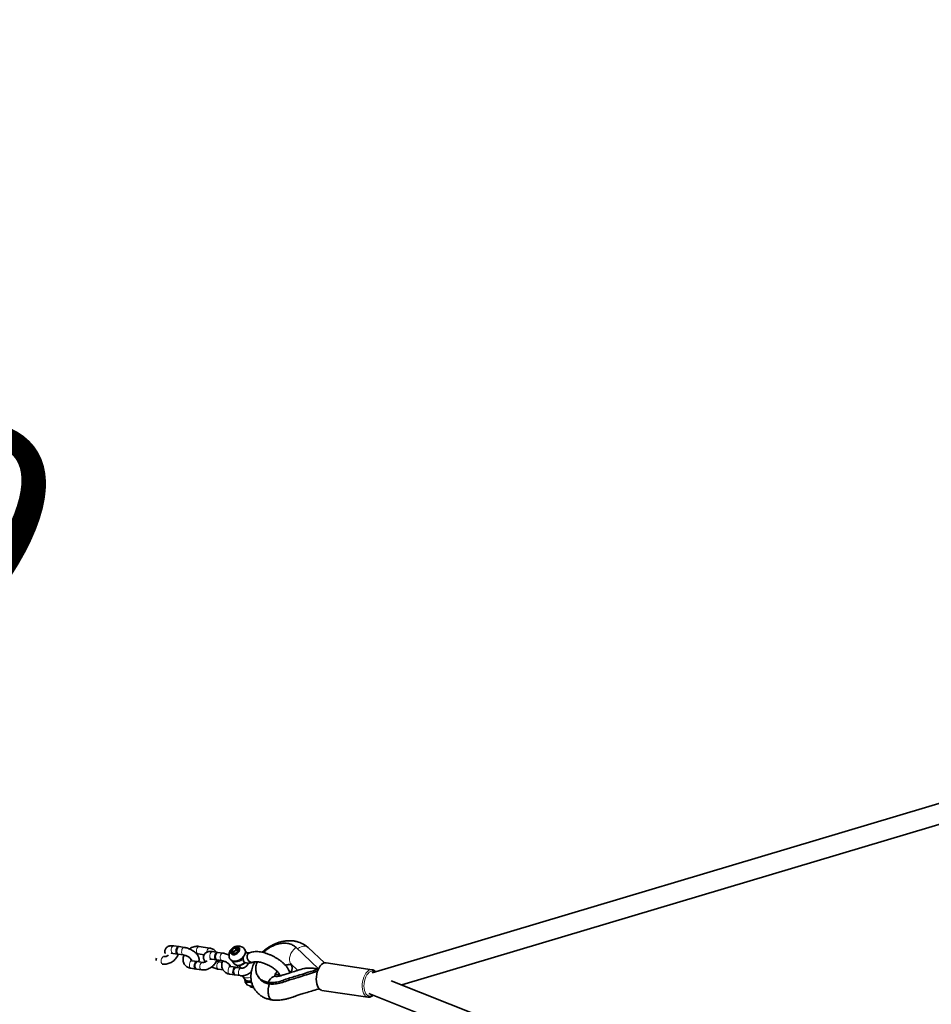
# Model space of a CAD drawing. Units: millimetres. Extents: x -22138 to 41718, y 767 to 53540.
# Drawn here: x -22014 to -22000, y 44495 to 44510 of the extents above; entities that cross this region are included whole.
import ezdxf

# ---------------------------------------------------------------- set-up
doc = ezdxf.new("R2010")
doc.units = ezdxf.units.MM
doc.linetypes.add('PHANTOM', pattern=[12.7, 6.35, -1.27, 1.27, -1.27, 1.27, -1.27])
doc.layers.add('OBRYS', color=7, linetype='Continuous', lineweight=35)
doc.styles.add('SLDTEXTSTYLE2', font='TXT', dxfattribs={"width": 0.7})
doc.dimstyles.new('SLDDIMSTYLE2', dxfattribs={"dimtxt": 3.5, "dimasz": 3.556, "dimexe": 0, "dimexo": 0.0625, "dimgap": 0.875, "dimtad": 1, "dimdec": 1, "dimlfac": 50, "dimrnd": 1e-09, "dimzin": 12, "dimdsep": 46, "dimtxsty": 'SLDTEXTSTYLE2', "dimblk1": 'CLOSED', "dimblk2": 'CLOSED', "dimsah": 1, "dimcen": 0, "dimadec": 0, "dimazin": 3, "dimtfac": 1, "dimtdec": 1, "dimtofl": 0, "dimtmove": 0, "dimatfit": 3, "dimldrblk": 'CLOSED', "dimfxl": 1, "dimfrac": 2, "dimtolj": 1, "dimtzin": 12, "dimarcsym": 0})

# ---------------------------------------------------------------- blocks, each defined once
blk = doc.blocks.new('_CLOSED')
at = {"color": 0, "linetype": 'ByBlock', "lineweight": -2}
for p, q in [((-1, 0.166667), (0, 0)), ((-1, 0.166667), (-1, -0.166667)), ((0, 0), (-1, -0.166667)), ((0, 0), (-1, 0))]:
    blk.add_line(p, q, dxfattribs=at)
blk = doc.blocks.new('*D43')
at = {"layer": 'Defpoints', "color": 0, "transparency": 16777216}
for p in [(-22033.953, 44510.309), (-22008.139, 44495.025)]:
    blk.add_point(p, dxfattribs=at)
at = {"layer": 'OBRYS', "color": 0, "lineweight": -2, "transparency": 16777216}
blk.add_line((-22017.895, 44500.801), (-22030.894, 44508.498), dxfattribs=at)
at = {"layer": 'OBRYS', "color": 0, "lineweight": -2, "transparency": 16777216, "xscale": 3.556, "yscale": 3.556, "zscale": 3.556, "rotation": 149.3706954092536}
blk.add_blockref('_CLOSED', (-22033.953, 44510.309), dxfattribs=at)
at = {"layer": 'OBRYS', "color": 0, "transparency": 16777216, "insert": (-22024.852, 44510.005), "char_height": 3.5, "attachment_point": 1, "rotation": 329.3707, "style": 'SLDTEXTSTYLE2'}
blk.add_mtext('\\A1;R1500', dxfattribs=at)

msp = doc.modelspace()

# ---------------------------------------------------------------- linework, layer by layer
at = {"color": 7, "linetype": 'Continuous', "lineweight": 35}
for p, q in [((-21999.2709, 44498.0087), (-22008.6101, 44495.2181)), ((-22008.139, 44495.0249), (-21999.2605, 44497.6778)), ((-22011.6697, 44495.6323), (-22011.7483, 44495.644)), ((-22011.5829, 44495.6193), (-22011.6614, 44495.6311)), ((-22011.1822, 44495.6098), (-22011.3476, 44495.6345)), ((-22010.7758, 44495.6159), (-22010.8266, 44495.5732)), ((-22010.7796, 44495.6058), (-22010.7758, 44495.6159)), ((-22010.7345, 44495.5991), (-22010.7796, 44495.6058)), ((-22010.7622, 44495.5805), (-22010.7796, 44495.6058)), ((-22010.7758, 44495.6159), (-22010.7354, 44495.6099)), ((-22010.7311, 44495.559), (-22010.7354, 44495.6099)), ((-22009.4573, 44495.2815), (-22009.8148, 44495.6206)), ((-22009.3654, 44495.3731), (-22009.6222, 44495.6167)), ((-22011.9068, 44495.4739), (-22011.9129, 44495.4748)), ((-22011.766, 44495.5253), (-22011.6874, 44495.5136)), ((-22011.6791, 44495.5124), (-22011.6006, 44495.5007)), ((-22011.3653, 44495.5158), (-22011.2688, 44495.5014)), ((-22011.0577, 44495.5411), (-22011.1363, 44495.5528)), ((-22010.9709, 44495.5281), (-22011.0494, 44495.5398)), ((-22010.8266, 44495.5732), (-22010.8222, 44495.5222)), ((-22010.8062, 44495.5435), (-22010.8266, 44495.5732)), ((-22010.8222, 44495.5222), (-22010.8198, 44495.5246)), ((-22010.7819, 44495.5162), (-22010.8222, 44495.5222)), ((-22010.8198, 44495.5246), (-22010.7791, 44495.5186)), ((-22010.7622, 44495.5805), (-22010.8062, 44495.5435)), ((-22010.8062, 44495.5435), (-22010.8044, 44495.5223)), ((-22010.7819, 44495.5162), (-22010.7311, 44495.559)), ((-22010.7325, 44495.5761), (-22010.7622, 44495.5805)), ((-22010.7391, 44495.5753), (-22010.7323, 44495.5736)), ((-22010.599, 44495.534), (-22010.6159, 44495.5586)), ((-22010.5935, 44495.5332), (-22010.6099, 44495.5356)), ((-22011.9306, 44495.3561), (-22011.9245, 44495.3552)), ((-22011.4779, 44495.2886), (-22011.3993, 44495.2769)), ((-22011.3817, 44495.3956), (-22011.4602, 44495.4073)), ((-22011.2948, 44495.3827), (-22011.3734, 44495.3944)), ((-22011.154, 44495.4341), (-22011.0754, 44495.4224)), ((-22011.0671, 44495.4211), (-22010.9886, 44495.4094)), ((-22010.9808, 44495.3861), (-22011.0264, 44495.3928)), ((-22010.7697, 44495.3044), (-22010.8482, 44495.3161)), ((-22010.8302, 44495.4113), (-22010.8043, 44495.3736)), ((-22010.6828, 44495.2914), (-22010.7614, 44495.3031)), ((-22010.7165, 44495.3341), (-22010.6877, 44495.2922)), ((-22010.6335, 44495.3774), (-22010.6171, 44495.3749)), ((-22009.9017, 44495.3635), (-22009.9018, 44495.3634)), ((-22009.9018, 44495.3634), (-22009.8979, 44495.3577)), ((-22009.7875, 44495.2552), (-22009.9017, 44495.3635)), ((-22009.8979, 44495.3577), (-22009.894, 44495.352)), ((-22009.894, 44495.352), (-22009.8867, 44495.3442)), ((-22008.61, 44495.2662), (-22009.3378, 44495.3747)), ((-22011.3911, 44495.2757), (-22011.3125, 44495.264)), ((-22011.0441, 44495.2742), (-22010.9684, 44495.2629)), ((-22010.8659, 44495.1974), (-22010.7874, 44495.1857)), ((-22010.7791, 44495.1845), (-22010.7005, 44495.1727)), ((-22010.6629, 44495.1679), (-22010.6315, 44495.1221)), ((-22008.6837, 44495.1483), (-22008.6817, 44495.1506)), ((-22008.61, 44495.2662), (-22008.6077, 44495.2658)), ((-22010.6184, 44495.07), (-22010.6251, 44495.1149)), ((-22010.5844, 44495.0205), (-22010.6184, 44495.0701)), ((-22010.5609, 44495.0674), (-22010.6184, 44495.0701)), ((-22010.5844, 44495.0205), (-22010.5177, 44495.0046)), ((-22010.5132, 44495.0561), (-22010.5609, 44495.0674)), ((-22010.5177, 44495.0046), (-22010.4945, 44495.0035)), ((-22010.2537, 44495.0654), (-22010.2364, 44495.0403)), ((-22001.2686, 44492.2983), (-22008.3089, 44495.0923)), ((-22009.4026, 44494.9395), (-22008.6749, 44494.831)), ((-22008.6627, 44494.8885), (-22001.4388, 44492.0216))]:
    msp.add_line(p, q, dxfattribs=at)
at = {"color": 7, "linetype": 'PHANTOM', "lineweight": 18}
msp.add_line((-22009.8867, 44495.3441), (-22009.8938, 44495.3521), dxfattribs=at)
at = {"color": 7, "linetype": 'PHANTOM', "lineweight": 18, "flags": 128}
for points in [[(-22011.7483, 44495.644), (-22011.7538, 44495.644), (-22011.7654, 44495.6387), (-22011.7761, 44495.6269), (-22011.7845, 44495.61), (-22011.7896, 44495.59), (-22011.7907, 44495.5694), (-22011.7878, 44495.5506), (-22011.7812, 44495.536)], [(-22011.5828, 44495.6193), (-22011.5884, 44495.6193), (-22011.6, 44495.614), (-22011.6107, 44495.6022), (-22011.6191, 44495.5853), (-22011.6242, 44495.5654), (-22011.6253, 44495.5448), (-22011.6224, 44495.526), (-22011.6158, 44495.5113)], [(-22011.3649, 44495.5157), (-22011.371, 44495.5177), (-22011.3806, 44495.5265), (-22011.3872, 44495.5411), (-22011.3901, 44495.5599), (-22011.3889, 44495.5805), (-22011.3838, 44495.6004), (-22011.3754, 44495.6174), (-22011.3648, 44495.6292), (-22011.3531, 44495.6345), (-22011.3476, 44495.6345)], [(-22011.2247, 44495.5437), (-22011.2235, 44495.5558), (-22011.2184, 44495.5758), (-22011.21, 44495.5927), (-22011.1994, 44495.6045), (-22011.1877, 44495.6098), (-22011.1822, 44495.6098)], [(-22009.9017, 44495.3635), (-22009.9129, 44495.3898), (-22009.9179, 44495.4199), (-22009.9165, 44495.4527), (-22009.9086, 44495.487), (-22009.8947, 44495.5215), (-22009.8751, 44495.555), (-22009.8507, 44495.5864), (-22009.8222, 44495.6144)], [(-22009.6222, 44495.6167), (-22009.6282, 44495.6218), (-22009.6494, 44495.6334), (-22009.6744, 44495.6387), (-22009.7022, 44495.6376), (-22009.7314, 44495.6301), (-22009.7606, 44495.6165), (-22009.7885, 44495.5976), (-22009.7896, 44495.5967)], [(-22011.9071, 44495.4739), (-22011.9123, 44495.4739), (-22011.924, 44495.4686), (-22011.9347, 44495.4567), (-22011.943, 44495.4398), (-22011.9481, 44495.4199), (-22011.9493, 44495.3993), (-22011.9464, 44495.3805), (-22011.9398, 44495.3659)], [(-22011.7812, 44495.536), (-22011.7717, 44495.5272), (-22011.766, 44495.5253)], [(-22011.6158, 44495.5113), (-22011.6063, 44495.5025), (-22011.6007, 44495.5007)], [(-22011.1363, 44495.5528), (-22011.1418, 44495.5528), (-22011.1535, 44495.5475), (-22011.1641, 44495.5357), (-22011.1725, 44495.5187), (-22011.1776, 44495.4988), (-22011.1788, 44495.4782), (-22011.1759, 44495.4594), (-22011.1693, 44495.4448)], [(-22011.1693, 44495.4448), (-22011.1597, 44495.436), (-22011.154, 44495.4341)], [(-22010.9709, 44495.5281), (-22010.9764, 44495.5281), (-22010.9881, 44495.5228), (-22010.9987, 44495.511), (-22011.0071, 44495.4941), (-22011.0122, 44495.4741), (-22011.0134, 44495.4535), (-22011.0105, 44495.4348), (-22011.0039, 44495.4201)], [(-22010.6175, 44495.5601), (-22010.6111, 44495.5431), (-22010.6097, 44495.5356)], [(-22011.9398, 44495.3659), (-22011.9303, 44495.3571), (-22011.9245, 44495.3552)], [(-22011.4602, 44495.4073), (-22011.4657, 44495.4073), (-22011.4774, 44495.402), (-22011.4881, 44495.3902), (-22011.4965, 44495.3733), (-22011.5015, 44495.3533), (-22011.5027, 44495.3327), (-22011.4998, 44495.3139), (-22011.4932, 44495.2993)], [(-22011.4932, 44495.2993), (-22011.4837, 44495.2905), (-22011.4779, 44495.2886)], [(-22011.2952, 44495.3827), (-22011.3003, 44495.3826), (-22011.312, 44495.3773), (-22011.3227, 44495.3655), (-22011.3311, 44495.3486), (-22011.3361, 44495.3287), (-22011.3373, 44495.3081), (-22011.3344, 44495.2893), (-22011.3278, 44495.2746)], [(-22011.0593, 44495.2848), (-22011.0659, 44495.2995), (-22011.0688, 44495.3182), (-22011.0677, 44495.3388), (-22011.0626, 44495.3588), (-22011.0542, 44495.3757), (-22011.0435, 44495.3875), (-22011.0319, 44495.3928), (-22011.0262, 44495.3928)], [(-22011.044, 44495.2741), (-22011.0498, 44495.276), (-22011.0593, 44495.2848)], [(-22011.0039, 44495.4201), (-22010.9943, 44495.4113), (-22010.9887, 44495.4095)], [(-22010.8482, 44495.3161), (-22010.8537, 44495.3161), (-22010.8654, 44495.3108), (-22010.8761, 44495.299), (-22010.8845, 44495.2821), (-22010.8896, 44495.2621), (-22010.8907, 44495.2415), (-22010.8878, 44495.2227), (-22010.8812, 44495.2081)], [(-22010.6655, 44495.4232), (-22010.6863, 44495.4089), (-22010.7132, 44495.396), (-22010.7409, 44495.3883), (-22010.768, 44495.3863), (-22010.793, 44495.39), (-22010.8145, 44495.3993), (-22010.8302, 44495.4123)], [(-22010.8043, 44495.3736), (-22010.7999, 44495.3679), (-22010.7831, 44495.3536), (-22010.7616, 44495.3443), (-22010.7366, 44495.3406), (-22010.7095, 44495.3426), (-22010.6818, 44495.3503), (-22010.6548, 44495.3632), (-22010.634, 44495.3774)], [(-22010.6832, 44495.2915), (-22010.6883, 44495.2914), (-22010.7, 44495.2861), (-22010.7107, 44495.2743), (-22010.7191, 44495.2574), (-22010.7242, 44495.2374), (-22010.7253, 44495.2168), (-22010.7224, 44495.1981), (-22010.7158, 44495.1834)], [(-22011.3278, 44495.2746), (-22011.3183, 44495.2658), (-22011.3125, 44495.264)], [(-22010.8812, 44495.2081), (-22010.8717, 44495.1993), (-22010.8659, 44495.1974)], [(-22010.7158, 44495.1834), (-22010.7063, 44495.1746), (-22010.7005, 44495.1727)], [(-22010.5273, 44495.1501), (-22010.5404, 44495.1446), (-22010.5681, 44495.1369), (-22010.5952, 44495.1349), (-22010.6202, 44495.1386), (-22010.6417, 44495.1479), (-22010.6585, 44495.1622), (-22010.6624, 44495.1671)], [(-22008.7309, 44494.8701), (-22008.7449, 44494.8954), (-22008.7556, 44494.9257), (-22008.7627, 44494.9599), (-22008.7659, 44494.9969), (-22008.7652, 44495.0356), (-22008.7604, 44495.0747), (-22008.7519, 44495.113), (-22008.7399, 44495.1492), (-22008.7248, 44495.1822), (-22008.707, 44495.2109), (-22008.6871, 44495.2344), (-22008.6658, 44495.2519), (-22008.6437, 44495.2628), (-22008.6216, 44495.2669), (-22008.61, 44495.2662)], [(-22008.5666, 44495.2311), (-22008.5708, 44495.234), (-22008.5904, 44495.2427), (-22008.6112, 44495.2443), (-22008.6326, 44495.2388), (-22008.6537, 44495.2263), (-22008.6738, 44495.2072), (-22008.6922, 44495.1824), (-22008.7082, 44495.1526), (-22008.7212, 44495.119), (-22008.7308, 44495.0827), (-22008.7365, 44495.0451), (-22008.7383, 44495.0076), (-22008.736, 44494.9714), (-22008.7298, 44494.938), (-22008.7198, 44494.9084), (-22008.7063, 44494.8839)]]:
    msp.add_lwpolyline(points, dxfattribs=at)
at = {"color": 7, "linetype": 'Continuous', "lineweight": 35, "flags": 128}
for points in [[(-22011.6653, 44495.631), (-22011.6752, 44495.6323), (-22011.6869, 44495.627), (-22011.6976, 44495.6152), (-22011.7059, 44495.5983), (-22011.711, 44495.5783), (-22011.7122, 44495.5577), (-22011.7093, 44495.5389), (-22011.7027, 44495.5243)], [(-22011.6614, 44495.6311), (-22011.6669, 44495.631), (-22011.6786, 44495.6257), (-22011.6893, 44495.6139), (-22011.6977, 44495.597), (-22011.7027, 44495.5771), (-22011.7039, 44495.5565), (-22011.701, 44495.5377), (-22011.6944, 44495.523)], [(-22010.6506, 44495.6159), (-22010.6433, 44495.6106), (-22010.6281, 44495.5938), (-22010.6186, 44495.5731), (-22010.6155, 44495.5495), (-22010.6189, 44495.5242), (-22010.6285, 44495.4985), (-22010.6439, 44495.4737), (-22010.6644, 44495.451), (-22010.6889, 44495.4315), (-22010.7161, 44495.4162), (-22010.7448, 44495.406), (-22010.7734, 44495.4012), (-22010.8006, 44495.4022), (-22010.8249, 44495.4089), (-22010.8452, 44495.4209), (-22010.8605, 44495.4377), (-22010.8699, 44495.4585), (-22010.8714, 44495.4646)], [(-22010.7479, 44495.6285), (-22010.7297, 44495.6226), (-22010.7163, 44495.611), (-22010.7091, 44495.5951), (-22010.7087, 44495.5763), (-22010.7152, 44495.5566), (-22010.7278, 44495.5377), (-22010.7455, 44495.5217), (-22010.7665, 44495.51), (-22010.7886, 44495.5037), (-22010.8098, 44495.5036), (-22010.828, 44495.5096), (-22010.8413, 44495.5211), (-22010.8486, 44495.537), (-22010.849, 44495.5558), (-22010.8425, 44495.5756), (-22010.8298, 44495.5944), (-22010.8121, 44495.6105), (-22010.7912, 44495.6222), (-22010.7691, 44495.6284), (-22010.7479, 44495.6285)], [(-22012.0229, 44495.4479), (-22012.0267, 44495.4316), (-22012.0279, 44495.4139)], [(-22011.7027, 44495.5243), (-22011.6932, 44495.5155), (-22011.6828, 44495.5135)], [(-22011.6944, 44495.523), (-22011.6849, 44495.5142), (-22011.6791, 44495.5124)], [(-22011.0526, 44495.5395), (-22011.0632, 44495.5411), (-22011.0749, 44495.5358), (-22011.0856, 44495.5239), (-22011.094, 44495.507), (-22011.099, 44495.4871), (-22011.1002, 44495.4665), (-22011.0973, 44495.4477), (-22011.0907, 44495.433)], [(-22011.0494, 44495.5398), (-22011.0549, 44495.5398), (-22011.0666, 44495.5345), (-22011.0773, 44495.5227), (-22011.0857, 44495.5058), (-22011.0908, 44495.4858), (-22011.0919, 44495.4652), (-22011.089, 44495.4465), (-22011.0824, 44495.4318)], [(-22010.6171, 44495.3749), (-22010.6207, 44495.3757), (-22010.6325, 44495.383), (-22010.6418, 44495.3967), (-22010.648, 44495.4154), (-22010.6503, 44495.4376), (-22010.6486, 44495.4612), (-22010.6471, 44495.4696)], [(-22010.4857, 44495.3873), (-22010.5045, 44495.3824), (-22010.5255, 44495.384), (-22010.546, 44495.3923), (-22010.564, 44495.4067), (-22010.5779, 44495.4258), (-22010.5866, 44495.448), (-22010.5893, 44495.4713), (-22010.5856, 44495.4936), (-22010.5761, 44495.5129), (-22010.5614, 44495.5276), (-22010.5516, 44495.5331)], [(-22010.5816, 44495.5037), (-22010.5882, 44495.4827), (-22010.5887, 44495.4596), (-22010.583, 44495.4366), (-22010.5715, 44495.4157), (-22010.5554, 44495.3988), (-22010.536, 44495.3873), (-22010.515, 44495.3823), (-22010.4943, 44495.3843), (-22010.4851, 44495.3876)], [(-22011.3776, 44495.3945), (-22011.3872, 44495.3956), (-22011.3988, 44495.3903), (-22011.4095, 44495.3785), (-22011.4179, 44495.3616), (-22011.423, 44495.3416), (-22011.4241, 44495.321), (-22011.4212, 44495.3022), (-22011.4146, 44495.2876)], [(-22011.3734, 44495.3944), (-22011.3789, 44495.3943), (-22011.3906, 44495.3891), (-22011.4012, 44495.3772), (-22011.4096, 44495.3603), (-22011.4147, 44495.3404), (-22011.4159, 44495.3198), (-22011.413, 44495.301), (-22011.4064, 44495.2863)], [(-22011.4146, 44495.2876), (-22011.4051, 44495.2788), (-22011.3951, 44495.2768)], [(-22011.4064, 44495.2863), (-22011.3968, 44495.2775), (-22011.3911, 44495.2757)], [(-22011.0907, 44495.433), (-22011.0812, 44495.4243), (-22011.07, 44495.4224)], [(-22011.0824, 44495.4318), (-22011.0729, 44495.423), (-22011.0671, 44495.4211)], [(-22010.7656, 44495.3033), (-22010.7752, 44495.3044), (-22010.7869, 44495.2991), (-22010.7975, 44495.2873), (-22010.8059, 44495.2703), (-22010.811, 44495.2504), (-22010.8122, 44495.2298), (-22010.8093, 44495.211), (-22010.8027, 44495.1964)], [(-22010.7614, 44495.3031), (-22010.7669, 44495.3031), (-22010.7786, 44495.2978), (-22010.7893, 44495.286), (-22010.7976, 44495.2691), (-22010.8027, 44495.2492), (-22010.8039, 44495.2285), (-22010.801, 44495.2098), (-22010.7944, 44495.1951)], [(-22010.6375, 44495.3891), (-22010.6268, 44495.3785), (-22010.6171, 44495.3749)], [(-22009.3378, 44495.3747), (-22009.3439, 44495.3753), (-22009.3659, 44495.373), (-22009.3881, 44495.3637), (-22009.4096, 44495.3478), (-22009.4299, 44495.3258), (-22009.4483, 44495.2983), (-22009.4642, 44495.2663), (-22009.477, 44495.2308), (-22009.4864, 44495.1929), (-22009.4921, 44495.1539), (-22009.4939, 44495.115), (-22009.4916, 44495.0774), (-22009.4855, 44495.0424), (-22009.4757, 44495.0111), (-22009.4625, 44494.9844), (-22009.4463, 44494.9633), (-22009.4277, 44494.9485), (-22009.4072, 44494.9403), (-22009.4026, 44494.9395)], [(-22010.8027, 44495.1964), (-22010.7931, 44495.1876), (-22010.7832, 44495.1856)], [(-22010.7944, 44495.1951), (-22010.7849, 44495.1863), (-22010.7791, 44495.1845)], [(-22010.4139, 44495.1584), (-22010.4053, 44495.1459), (-22010.3966, 44495.1333)], [(-22010.1429, 44495.1619), (-22010.1518, 44495.1617), (-22010.1742, 44495.1558), (-22010.1964, 44495.1427), (-22010.2176, 44495.1227), (-22010.2369, 44495.0967), (-22010.2537, 44495.0654)]]:
    msp.add_lwpolyline(points, dxfattribs=at)
at = {"color": 7, "linetype": 'PHANTOM', "lineweight": 18}
for centre, radius, start, end in [((-22009.6262, 44495.3874), 0.2999, 128.94862, 130.80237), ((-22010.5574, 44495.1851), 0.0972, 220.37535, 291.28046), ((-22008.6604, 44494.9115), 0.0818, 210.4295, 260.48384), ((-22008.6449, 44494.92), 0.0713, 210.48124, 308.11029)]:
    msp.add_arc(centre, radius, start, end, dxfattribs=at)
at = {"color": 7, "linetype": 'Continuous', "lineweight": 35}
for centre, radius, start, end in [((-22010.7469, 44495.5203), 0.0555, 81.88493, 178.20575), ((-22010.5408, 44495.4414), 0.11, 165.15765, 208.39555), ((-22010.5968, 44495.5022), 0.0311, 84.5883, 135.37285), ((-22010.596, 44495.5), 0.0332, 85.81092, 133.57962), ((-22010.5262, 44495.4773), 0.0613, 114.9811, 154.50692), ((-22009.9871, 44495.2914), 0.1116, 319.66086, 40.19496), ((-22010.5542, 44495.1418), 0.0747, 204.10499, 264.81589), ((-22010.5436, 44495.1929), 0.1267, 262.15276, 282.19543), ((-22010.4896, 44495.0682), 0.0849, 222.58832, 273.33879)]:
    msp.add_arc(centre, radius, start, end, dxfattribs=at)
for points, knots in [([(-22011.7483, 44495.644), (-22011.7539, 44495.6447), (-22011.7707, 44495.6469), (-22011.7958, 44495.6467), (-22011.8223, 44495.6417), (-22011.8445, 44495.6326), (-22011.8631, 44495.6193), (-22011.8779, 44495.6016), (-22011.8876, 44495.5805), (-22011.891, 44495.5579), (-22011.8898, 44495.5385), (-22011.886, 44495.5274), (-22011.8845, 44495.5231)], [0, 0, 0, 0, 0.07114493, 0.21253598, 0.33280476, 0.43976179, 0.53966627, 0.63657758, 0.74113841, 0.83995684, 0.93724473, 1, 1, 1, 1]), ([(-22011.3581, 44495.3921), (-22011.3559, 44495.3963), (-22011.3503, 44495.4072), (-22011.3479, 44495.427), (-22011.3497, 44495.449), (-22011.3564, 44495.4708), (-22011.368, 44495.4927), (-22011.385, 44495.5151), (-22011.4074, 44495.5373), (-22011.4341, 44495.5582), (-22011.4635, 44495.5768), (-22011.4946, 44495.5927), (-22011.5266, 44495.6056), (-22011.5564, 44495.6147), (-22011.5748, 44495.6179), (-22011.5829, 44495.6193)], [0, 0, 0, 0, 0.0417716, 0.1085738, 0.1743413, 0.2430471, 0.3185603, 0.4033664, 0.4943683, 0.5840091, 0.6716551, 0.7582883, 0.8449796, 0.9325363, 1, 1, 1, 1]), ([(-22011.3476, 44495.6345), (-22011.3541, 44495.6352), (-22011.3714, 44495.6372), (-22011.4003, 44495.6356), (-22011.4338, 44495.6287), (-22011.4665, 44495.616), (-22011.4896, 44495.6045), (-22011.5005, 44495.5962), (-22011.5019, 44495.5951)], [0, 0, 0, 0, 0.127589, 0.3345966, 0.5439477, 0.755671, 0.9684755, 1, 1, 1, 1]), ([(-22011.0797, 44495.5443), (-22011.0817, 44495.5479), (-22011.0883, 44495.56), (-22011.1052, 44495.5766), (-22011.129, 44495.5932), (-22011.155, 44495.6045), (-22011.1735, 44495.6081), (-22011.1822, 44495.6098)], [0, 0, 0, 0, 0.098794, 0.3311834, 0.5615918, 0.7935824, 1, 1, 1, 1]), ([(-22010.7092, 44495.6379), (-22010.7192, 44495.6388), (-22010.738, 44495.6404), (-22010.7657, 44495.6361), (-22010.7915, 44495.6272), (-22010.8161, 44495.6129), (-22010.8376, 44495.5934), (-22010.8548, 44495.57), (-22010.8668, 44495.5442), (-22010.8736, 44495.5163), (-22010.8754, 44495.4894), (-22010.8723, 44495.4725), (-22010.871, 44495.465)], [0, 0, 0, 0, 0.10823308, 0.20335035, 0.30007738, 0.40063604, 0.50891218, 0.61020033, 0.71199141, 0.81465617, 0.91835324, 1, 1, 1, 1]), ([(-22010.6507, 44495.6158), (-22010.6509, 44495.616), (-22010.6587, 44495.6221), (-22010.6772, 44495.6299), (-22010.6969, 44495.6359), (-22010.7079, 44495.6377), (-22010.7092, 44495.6379)], [0, 0, 0, 0, 0.0163655, 0.4713213, 0.9378578, 1, 1, 1, 1]), ([(-22009.6215, 44495.6161), (-22009.6305, 44495.624), (-22009.649, 44495.6402), (-22009.6783, 44495.6604), (-22009.713, 44495.681), (-22009.7503, 44495.6976), (-22009.7864, 44495.7089), (-22009.8141, 44495.7154), (-22009.8381, 44495.7198), (-22009.8754, 44495.7247), (-22009.9271, 44495.7267), (-22009.9919, 44495.7211), (-22010.069, 44495.7055), (-22010.1423, 44495.6797), (-22010.2098, 44495.6457), (-22010.2766, 44495.6053), (-22010.3203, 44495.5669), (-22010.3493, 44495.5416)], [0, 0, 0, 0, 0.04842609, 0.09913121, 0.14511462, 0.21097242, 0.25871861, 0.29070248, 0.32042782, 0.35333766, 0.43523747, 0.51587156, 0.59518979, 0.72446685, 0.79395062, 0.86388943, 1, 1, 1, 1]), ([(-22009.8148, 44495.6206), (-22009.8315, 44495.6339), (-22009.8649, 44495.6603), (-22009.9311, 44495.6818), (-22010.0051, 44495.6881), (-22010.0842, 44495.6781), (-22010.1644, 44495.6523), (-22010.2405, 44495.6117), (-22010.2968, 44495.5719), (-22010.3223, 44495.5437), (-22010.3289, 44495.5365)], [0, 0, 0, 0, 0.1360614, 0.2722596, 0.4082391, 0.5444123, 0.6805858, 0.8165636, 0.9527708, 1, 1, 1, 1]), ([(-22011.9245, 44495.3552), (-22011.9179, 44495.3544), (-22011.9007, 44495.3525), (-22011.8718, 44495.3541), (-22011.8384, 44495.3611), (-22011.8054, 44495.3734), (-22011.7739, 44495.3907), (-22011.7451, 44495.4124), (-22011.7196, 44495.4379), (-22011.6987, 44495.4666), (-22011.6846, 44495.4925), (-22011.6801, 44495.5089), (-22011.6786, 44495.5145)], [0, 0, 0, 0, 0.0657154, 0.1723357, 0.2801631, 0.3892123, 0.4988183, 0.6088565, 0.7194679, 0.8308137, 0.9429562, 1, 1, 1, 1]), ([(-22011.8334, 44495.497), (-22011.8362, 44495.4948), (-22011.8449, 44495.4881), (-22011.8615, 44495.4803), (-22011.8808, 44495.4744), (-22011.8964, 44495.4728), (-22011.9039, 44495.4736), (-22011.9068, 44495.4739)], [0, 0, 0, 0, 0.1179577, 0.362289, 0.6044572, 0.8437089, 1, 1, 1, 1]), ([(-22011.7876, 44495.526), (-22011.7878, 44495.526), (-22011.7885, 44495.5257), (-22011.7839, 44495.5267), (-22011.7757, 44495.5266), (-22011.7686, 44495.5257), (-22011.766, 44495.5253)], [0, 0, 0, 0, 0.10352682, 0.43701551, 0.78855749, 1, 1, 1, 1]), ([(-22011.5856, 44495.4974), (-22011.5865, 44495.4955), (-22011.5929, 44495.4833), (-22011.599, 44495.4593), (-22011.6026, 44495.4276), (-22011.5994, 44495.397), (-22011.5904, 44495.3687), (-22011.5751, 44495.343), (-22011.5551, 44495.3217), (-22011.5311, 44495.3053), (-22011.5051, 44495.2939), (-22011.4866, 44495.2903), (-22011.4779, 44495.2886)], [0, 0, 0, 0, 0.0218491, 0.141725, 0.2604428, 0.3646737, 0.4769469, 0.5859826, 0.6927431, 0.7985936, 0.905171, 1, 1, 1, 1]), ([(-22011.6006, 44495.5007), (-22011.5975, 44495.5001), (-22011.5887, 44495.4987), (-22011.5716, 44495.494), (-22011.5499, 44495.4858), (-22011.5278, 44495.4751), (-22011.5072, 44495.4626), (-22011.4898, 44495.4496), (-22011.4774, 44495.4377), (-22011.4703, 44495.4291), (-22011.4679, 44495.4243), (-22011.468, 44495.4248), (-22011.4681, 44495.425)], [0, 0, 0, 0, 0.0614854, 0.1751188, 0.2930461, 0.4141459, 0.5360772, 0.6560176, 0.7717124, 0.8690267, 0.9602069, 1, 1, 1, 1]), ([(-22011.3862, 44495.5152), (-22011.3821, 44495.5158), (-22011.3741, 44495.5169), (-22011.3682, 44495.5162), (-22011.3653, 44495.5158)], [0, 0, 0, 0, 0.51367734, 1, 1, 1, 1]), ([(-22011.1363, 44495.5528), (-22011.1419, 44495.5535), (-22011.1587, 44495.5556), (-22011.1839, 44495.5554), (-22011.2104, 44495.5505), (-22011.2326, 44495.5413), (-22011.2511, 44495.528), (-22011.266, 44495.5104), (-22011.2756, 44495.4893), (-22011.2791, 44495.4666), (-22011.2772, 44495.4445), (-22011.2704, 44495.4228), (-22011.2612, 44495.4044), (-22011.2527, 44495.3937), (-22011.2495, 44495.3896)], [0, 0, 0, 0, 0.0583846, 0.1744161, 0.2731138, 0.3608873, 0.4428731, 0.5224027, 0.6082097, 0.6893044, 0.7691429, 0.8525485, 0.9442178, 1, 1, 1, 1]), ([(-22010.8738, 44495.4964), (-22010.8767, 44495.4979), (-22010.8899, 44495.5049), (-22010.9147, 44495.5143), (-22010.9444, 44495.5235), (-22010.9628, 44495.5267), (-22010.9709, 44495.5281)], [0, 0, 0, 0, 0.0946068, 0.4193312, 0.7472976, 1, 1, 1, 1]), ([(-22010.8729, 44495.5141), (-22010.8773, 44495.512), (-22010.8833, 44495.5091), (-22010.8885, 44495.505), (-22010.8899, 44495.5039)], [0, 0, 0, 0, 0.7339135, 1, 1, 1, 1]), ([(-22010.5522, 44495.5329), (-22010.5521, 44495.5329), (-22010.552, 44495.533), (-22010.5564, 44495.5317), (-22010.5671, 44495.5309), (-22010.5804, 44495.5314), (-22010.5902, 44495.5327), (-22010.5935, 44495.5332)], [0, 0, 0, 0, 0.0878842, 0.3357831, 0.5895235, 0.8575491, 1, 1, 1, 1]), ([(-22009.9146, 44495.2156), (-22009.9146, 44495.2159), (-22009.916, 44495.2265), (-22009.9237, 44495.2472), (-22009.9381, 44495.2782), (-22009.9592, 44495.3099), (-22009.9858, 44495.3418), (-22010.0173, 44495.3729), (-22010.0527, 44495.4024), (-22010.0912, 44495.4302), (-22010.1321, 44495.4558), (-22010.1749, 44495.4791), (-22010.2191, 44495.4997), (-22010.264, 44495.5175), (-22010.309, 44495.5321), (-22010.3536, 44495.5432), (-22010.3974, 44495.5506), (-22010.4402, 44495.5538), (-22010.4801, 44495.5524), (-22010.5162, 44495.5463), (-22010.5394, 44495.5387), (-22010.5508, 44495.5335), (-22010.5522, 44495.5329)], [0, 0, 0, 0, 0.0015141, 0.0491115, 0.1007044, 0.1562334, 0.213921, 0.2713737, 0.3279671, 0.3837948, 0.4390929, 0.4940927, 0.5490022, 0.6039949, 0.6592358, 0.7149568, 0.7714398, 0.8290279, 0.8880627, 0.9423126, 0.9928948, 1, 1, 1, 1]), ([(-22011.4602, 44495.4073), (-22011.4621, 44495.4077), (-22011.4682, 44495.4088), (-22011.4747, 44495.412), (-22011.4786, 44495.4157), (-22011.4806, 44495.4195), (-22011.4821, 44495.4275), (-22011.4804, 44495.4356), (-22011.4797, 44495.4395)], [0, 0, 0, 0, 0.0798962, 0.2515769, 0.4378487, 0.6741404, 0.8460488, 1, 1, 1, 1]), ([(-22011.3125, 44495.264), (-22011.3059, 44495.2632), (-22011.2887, 44495.2612), (-22011.2598, 44495.2629), (-22011.2264, 44495.2698), (-22011.1934, 44495.2822), (-22011.162, 44495.2995), (-22011.1331, 44495.3211), (-22011.1076, 44495.3466), (-22011.0867, 44495.3754), (-22011.0726, 44495.4012), (-22011.0682, 44495.4177), (-22011.0666, 44495.4232)], [0, 0, 0, 0, 0.0657154, 0.1723357, 0.2801631, 0.3892123, 0.4988183, 0.6088565, 0.7194679, 0.8308137, 0.9429562, 1, 1, 1, 1]), ([(-22011.2214, 44495.4057), (-22011.2242, 44495.4036), (-22011.2329, 44495.3969), (-22011.2495, 44495.389), (-22011.2689, 44495.3831), (-22011.2845, 44495.3816), (-22011.2919, 44495.3823), (-22011.2948, 44495.3827)], [0, 0, 0, 0, 0.1179577, 0.362289, 0.6044572, 0.8437089, 1, 1, 1, 1]), ([(-22011.1756, 44495.4348), (-22011.1758, 44495.4347), (-22011.1765, 44495.4344), (-22011.1719, 44495.4354), (-22011.1638, 44495.4353), (-22011.1566, 44495.4344), (-22011.154, 44495.4341)], [0, 0, 0, 0, 0.1035268, 0.4370155, 0.7885575, 1, 1, 1, 1]), ([(-22011.1493, 44495.31), (-22011.1436, 44495.307), (-22011.1278, 44495.2986), (-22011.1002, 44495.288), (-22011.0705, 44495.2788), (-22011.0521, 44495.2756), (-22011.0441, 44495.2742)], [0, 0, 0, 0, 0.1658121, 0.4649983, 0.7671716, 1, 1, 1, 1]), ([(-22011.0264, 44495.3928), (-22011.0294, 44495.3934), (-22011.0382, 44495.3949), (-22011.0538, 44495.3989), (-22011.0663, 44495.4039), (-22011.0719, 44495.4061)], [0, 0, 0, 0, 0.2307325, 0.6571578, 1, 1, 1, 1]), ([(-22010.9736, 44495.4062), (-22010.9746, 44495.4043), (-22010.981, 44495.3921), (-22010.9871, 44495.3681), (-22010.9906, 44495.3364), (-22010.9874, 44495.3058), (-22010.9784, 44495.2775), (-22010.9632, 44495.2518), (-22010.9431, 44495.2305), (-22010.9191, 44495.214), (-22010.8931, 44495.2027), (-22010.8746, 44495.1991), (-22010.8659, 44495.1974)], [0, 0, 0, 0, 0.0218491, 0.141725, 0.2604428, 0.3646737, 0.4769469, 0.5859826, 0.6927431, 0.7985936, 0.905171, 1, 1, 1, 1]), ([(-22010.9886, 44495.4094), (-22010.9855, 44495.4089), (-22010.9767, 44495.4074), (-22010.9596, 44495.4028), (-22010.938, 44495.3946), (-22010.9159, 44495.3839), (-22010.8952, 44495.3714), (-22010.8778, 44495.3583), (-22010.8654, 44495.3465), (-22010.8583, 44495.3379), (-22010.8559, 44495.3331), (-22010.8561, 44495.3336), (-22010.8561, 44495.3338)], [0, 0, 0, 0, 0.0614854, 0.1751188, 0.2930461, 0.4141459, 0.5360772, 0.6560176, 0.7717124, 0.8690267, 0.9602069, 1, 1, 1, 1]), ([(-22010.8482, 44495.3161), (-22010.8501, 44495.3164), (-22010.8562, 44495.3176), (-22010.8627, 44495.3208), (-22010.8667, 44495.3245), (-22010.8687, 44495.3283), (-22010.8701, 44495.3363), (-22010.8685, 44495.3444), (-22010.8677, 44495.3482)], [0, 0, 0, 0, 0.0798962, 0.2515769, 0.4378487, 0.6741404, 0.8460488, 1, 1, 1, 1]), ([(-22010.8041, 44495.3745), (-22010.8009, 44495.3698), (-22010.7932, 44495.3587), (-22010.7756, 44495.3461), (-22010.7538, 44495.3368), (-22010.7293, 44495.3327), (-22010.7033, 44495.3338), (-22010.6765, 44495.3402), (-22010.6506, 44495.3521), (-22010.6314, 44495.3642), (-22010.6225, 44495.3732), (-22010.6203, 44495.3754)], [0, 0, 0, 0, 0.0873416, 0.2054431, 0.3234234, 0.4440688, 0.5686459, 0.6966309, 0.8266195, 0.957563, 1, 1, 1, 1]), ([(-22010.7461, 44495.3009), (-22010.7439, 44495.3051), (-22010.7384, 44495.3157), (-22010.7374, 44495.3277), (-22010.7368, 44495.3349)], [0, 0, 0, 0, 0.3942446, 1, 1, 1, 1]), ([(-22010.5678, 44495.3716), (-22010.568, 44495.3702), (-22010.5687, 44495.3651), (-22010.574, 44495.3525), (-22010.5847, 44495.3364), (-22010.5997, 44495.3209), (-22010.6178, 44495.3076), (-22010.6375, 44495.2977), (-22010.6569, 44495.2919), (-22010.6725, 44495.2903), (-22010.6799, 44495.2911), (-22010.6828, 44495.2914)], [0, 0, 0, 0, 0.0460222, 0.1722693, 0.2966094, 0.4212858, 0.546732, 0.6722901, 0.7967366, 0.9196844, 1, 1, 1, 1]), ([(-22010.6171, 44495.3749), (-22010.6103, 44495.374), (-22010.5902, 44495.3714), (-22010.5589, 44495.3705), (-22010.5252, 44495.3742), (-22010.5011, 44495.3807), (-22010.4884, 44495.3862), (-22010.485, 44495.3877)], [0, 0, 0, 0, 0.1422284, 0.4214929, 0.6800891, 0.9134864, 1, 1, 1, 1]), ([(-22010.4632, 44495.3922), (-22010.4682, 44495.3841), (-22010.4891, 44495.3506), (-22010.5062, 44495.3008), (-22010.5203, 44495.2447), (-22010.5271, 44495.1982), (-22010.5288, 44495.1463), (-22010.5235, 44495.0944), (-22010.5115, 44495.0446), (-22010.4926, 44494.9955), (-22010.4653, 44494.9477), (-22010.4325, 44494.9079), (-22010.4053, 44494.8821), (-22010.3859, 44494.8659), (-22010.3677, 44494.8519), (-22010.3399, 44494.834), (-22010.2985, 44494.8143), (-22010.2545, 44494.8009), (-22010.2163, 44494.7913), (-22010.1968, 44494.7877), (-22010.1883, 44494.7862)], [0, 0, 0, 0, 0.0334883, 0.1388327, 0.18937422, 0.24527092, 0.31227016, 0.38372052, 0.44484071, 0.50671058, 0.58304856, 0.65882819, 0.70747599, 0.72595537, 0.75535545, 0.79692413, 0.85367142, 0.93040042, 0.96987586, 1, 1, 1, 1]), ([(-22010.485, 44495.3877), (-22010.4841, 44495.3881), (-22010.4816, 44495.3891), (-22010.4724, 44495.3915), (-22010.4563, 44495.3933), (-22010.4349, 44495.3931), (-22010.4088, 44495.3904), (-22010.3786, 44495.3847), (-22010.3454, 44495.3759), (-22010.3102, 44495.3639), (-22010.2742, 44495.3491), (-22010.2384, 44495.3317), (-22010.204, 44495.3123), (-22010.172, 44495.2915), (-22010.1433, 44495.2699), (-22010.1188, 44495.2485), (-22010.0992, 44495.2282), (-22010.0848, 44495.21), (-22010.0757, 44495.195), (-22010.0714, 44495.185), (-22010.0708, 44495.1806), (-22010.0708, 44495.1814), (-22010.0708, 44495.1816)], [0, 0, 0, 0, 0.0287465, 0.0762999, 0.1244972, 0.1743839, 0.2262654, 0.27994, 0.3350399, 0.3911772, 0.4479995, 0.5051989, 0.5625001, 0.6195657, 0.6761082, 0.7318196, 0.786354, 0.8393544, 0.8905555, 0.9400295, 0.9886323, 1, 1, 1, 1]), ([(-22010.4257, 44495.3918), (-22010.4307, 44495.3803), (-22010.4459, 44495.3453), (-22010.4526, 44495.2867), (-22010.4461, 44495.2207), (-22010.4205, 44495.1625), (-22010.3788, 44495.1155), (-22010.323, 44495.0808), (-22010.2768, 44495.0705), (-22010.2537, 44495.0654)], [0, 0, 0, 0, 0.0748055, 0.2288731, 0.3831622, 0.5374512, 0.6915206, 0.8458378, 1, 1, 1, 1]), ([(-22009.9813, 44495.3353), (-22009.9806, 44495.3356), (-22009.973, 44495.3387), (-22009.9613, 44495.3415), (-22009.9468, 44495.3447), (-22009.9332, 44495.3467), (-22009.9171, 44495.3479), (-22009.9017, 44495.3474), (-22009.8898, 44495.3453), (-22009.8863, 44495.343), (-22009.8844, 44495.3418)], [0, 0, 0, 0, 0.0100361, 0.1117758, 0.1689003, 0.2653186, 0.3997812, 0.5686249, 0.768556, 1, 1, 1, 1]), ([(-22009.7114, 44495.2783), (-22009.699, 44495.2816), (-22009.6672, 44495.2901), (-22009.6035, 44495.2921), (-22009.5291, 44495.2882), (-22009.4772, 44495.2807), (-22009.4527, 44495.2771)], [0, 0, 0, 0, 0.1855599, 0.4741475, 0.7515276, 1, 1, 1, 1]), ([(-22010.7005, 44495.1727), (-22010.694, 44495.172), (-22010.6767, 44495.17), (-22010.6478, 44495.1716), (-22010.6144, 44495.1786), (-22010.5814, 44495.1909), (-22010.5503, 44495.2085), (-22010.53, 44495.2222), (-22010.5216, 44495.2306), (-22010.5215, 44495.2307)], [0, 0, 0, 0, 0.1077748, 0.2826348, 0.4594744, 0.6383177, 0.8180744, 0.9985397, 1, 1, 1, 1]), ([(-22010.3959, 44495.1339), (-22010.3845, 44495.1194), (-22010.3602, 44495.0884), (-22010.3055, 44495.0558), (-22010.2594, 44495.0454), (-22010.2364, 44495.0403)], [0, 0, 0, 0, 0.3069477, 0.6536479, 1, 1, 1, 1]), ([(-22010.2537, 44495.0654), (-22010.2234, 44495.0644), (-22010.1638, 44495.0623), (-22010.069, 44495.0782), (-22009.978, 44495.115), (-22009.8868, 44495.1423), (-22009.7676, 44495.1786), (-22009.625, 44495.224), (-22009.5128, 44495.2586), (-22009.4595, 44495.275)], [0, 0, 0, 0, 0.1200561, 0.2366813, 0.3527771, 0.464433, 0.5787737, 0.8001173, 1, 1, 1, 1]), ([(-22010.2364, 44495.0403), (-22010.2062, 44495.0392), (-22010.1465, 44495.0372), (-22010.0517, 44495.053), (-22009.9607, 44495.0899), (-22009.8695, 44495.1172), (-22009.7503, 44495.1535), (-22009.6176, 44495.1958), (-22009.5152, 44495.2273), (-22009.4719, 44495.2407)], [0, 0, 0, 0, 0.1246755, 0.2457881, 0.3663509, 0.4823029, 0.6010431, 0.8309033, 1, 1, 1, 1]), ([(-22010.1365, 44495.1613), (-22010.1401, 44495.162), (-22010.1467, 44495.1632), (-22010.1495, 44495.1635), (-22010.1497, 44495.1626), (-22010.1498, 44495.1624), (-22010.149, 44495.1614), (-22010.1489, 44495.1643), (-22010.148, 44495.1749), (-22010.1429, 44495.1922), (-22010.1324, 44495.2157), (-22010.1189, 44495.2337), (-22010.1129, 44495.2417)], [0, 0, 0, 0, 0.1269716, 0.2362367, 0.328926, 0.4076202, 0.5242816, 0.6146041, 0.7102327, 0.8117827, 0.9161631, 1, 1, 1, 1]), ([(-22009.7096, 44495.2794), (-22009.7444, 44495.2686), (-22009.8089, 44495.2486), (-22009.8982, 44495.2206), (-22009.9707, 44495.1982), (-22010.0287, 44495.18), (-22010.0746, 44495.1639), (-22010.1122, 44495.1602), (-22010.1329, 44495.1613), (-22010.1427, 44495.1619)], [0, 0, 0, 0, 0.2341544, 0.4330884, 0.6037653, 0.7283109, 0.8315649, 0.9202017, 1, 1, 1, 1]), ([(-22010.0752, 44495.1929), (-22010.0753, 44495.1929), (-22010.0786, 44495.192), (-22010.0905, 44495.1907), (-22010.1107, 44495.1906), (-22010.1285, 44495.1917), (-22010.1398, 44495.1938), (-22010.1415, 44495.1941)], [0, 0, 0, 0, 0.0163528, 0.3144881, 0.6222977, 0.942484, 1, 1, 1, 1]), ([(-22008.5559, 44495.2343), (-22008.5593, 44495.2383), (-22008.5686, 44495.2491), (-22008.586, 44495.2601), (-22008.6006, 44495.2637), (-22008.6073, 44495.2654)], [0, 0, 0, 0, 0.2440079, 0.6538719, 1, 1, 1, 1]), ([(-22010.6313, 44495.1231), (-22010.6281, 44495.1184), (-22010.6204, 44495.1073), (-22010.6028, 44495.0947), (-22010.581, 44495.0853), (-22010.5566, 44495.0815), (-22010.5359, 44495.0816), (-22010.5238, 44495.0848), (-22010.5204, 44495.0857)], [0, 0, 0, 0, 0.1412359, 0.3322123, 0.5229926, 0.7180825, 0.9195303, 1, 1, 1, 1]), ([(-22010.2341, 44495.0368), (-22010.2396, 44495.0214), (-22010.2504, 44494.9915), (-22010.2564, 44494.9413), (-22010.2552, 44494.8966), (-22010.2485, 44494.8605), (-22010.2391, 44494.8333), (-22010.2312, 44494.8203), (-22010.2276, 44494.8144)], [0, 0, 0, 0, 0.2101713, 0.4094878, 0.5901284, 0.7484873, 0.8844604, 1, 1, 1, 1]), ([(-22010.1828, 44494.7857), (-22010.157, 44494.7846), (-22010.108, 44494.7825), (-22010.0365, 44494.7871), (-22009.9748, 44494.8005), (-22009.9254, 44494.8141), (-22009.884, 44494.827), (-22009.8432, 44494.8408), (-22009.7941, 44494.8583), (-22009.732, 44494.8788), (-22009.6546, 44494.9023), (-22009.5633, 44494.9294), (-22009.4918, 44494.9516), (-22009.4514, 44494.9643), (-22009.445, 44494.9662)], [0, 0, 0, 0, 0.1073032, 0.2033731, 0.2881595, 0.3537027, 0.4016196, 0.4555617, 0.5196807, 0.6022713, 0.7085238, 0.8349484, 0.9740441, 1, 1, 1, 1]), ([(-22008.6736, 44494.8315), (-22008.6713, 44494.831), (-22008.6617, 44494.8289), (-22008.644, 44494.8315), (-22008.6218, 44494.8395), (-22008.6048, 44494.8497), (-22008.5958, 44494.8586), (-22008.5934, 44494.861)], [0, 0, 0, 0, 0.0829866, 0.3509966, 0.6196859, 0.8965297, 1, 1, 1, 1]), ([(-22010.2276, 44494.8144), (-22010.2236, 44494.8094), (-22010.2149, 44494.7984), (-22010.2014, 44494.7888), (-22010.1918, 44494.7878), (-22010.1882, 44494.7874)], [0, 0, 0, 0, 0.343841, 0.7484912, 1, 1, 1, 1])]:
    msp.add_open_spline(points, degree=3, knots=knots, dxfattribs=at)

# ---------------------------------------------------------------- dimensions: what is measured, and where the dimension line sits
at = {"layer": 'OBRYS'}
dim = msp.add_radius_dim(center=(-22008.139, 44495.0249), mpoint=(-22033.9534, 44510.3094), dimstyle='SLDDIMSTYLE2', dxfattribs=at)
dim.commit()
dim.dimension.update_dxf_attribs({"geometry": '*D43', "text_midpoint": (-22022.8644, 44503.7437), "dimtype": 164})

doc.saveas('drawing.dxf')
